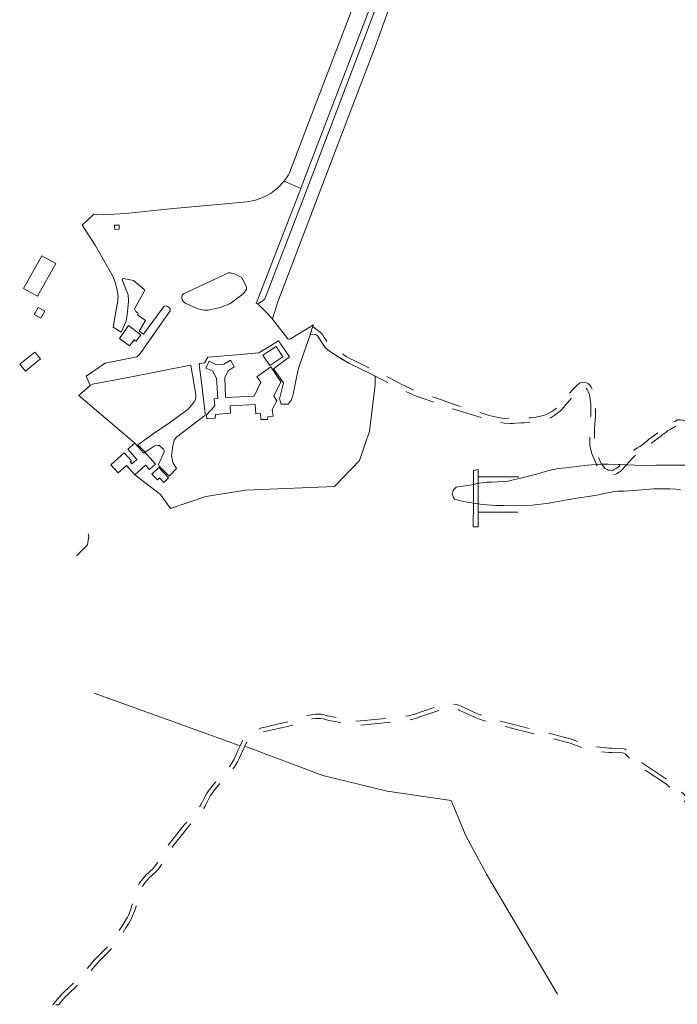
# Model space of a CAD drawing. Units: millimetres. Extents: x 527425 to 530553, y 4375380 to 4378504.
# Drawn here: x 527430 to 527813, y 4377000 to 4377574 of the extents above; entities that cross this region are included whole.
import ezdxf

# ---------------------------------------------------------------- set-up
doc = ezdxf.new("R2010")
doc.units = ezdxf.units.MM
doc.linetypes.add('DGN Style 2', pattern=[29.06096, 17.436576, -11.624384])
doc.linetypes.add('DGN Style 7', pattern=[103.00988, 46.354446, -20.601976, 15.451482, -20.601976])
for name, color, linetype, lineweight in [('Nivel 11', 7, 'Continuous', 0), ('Nivel 16', 7, 'Continuous', 0), ('Nivel 17', 7, 'Continuous', 0), ('Nivel 20', 7, 'Continuous', 0), ('Nivel 21', 7, 'Continuous', 0), ('Nivel 22', 7, 'Continuous', 0), ('Nivel 28', 7, 'Continuous', 0), ('Nivel 36', 7, 'Continuous', 0), ('Nivel 37', 7, 'Continuous', 0), ('Nivel 46', 7, 'Continuous', 0), ('Nivel 47', 7, 'Continuous', 0), ('Nivel 48', 7, 'Continuous', 0), ('Nivel 49', 7, 'Continuous', 0), ('Nivel 50', 7, 'Continuous', 0), ('Nivel 52', 7, 'Continuous', 0), ('Nivel 9', 7, 'Continuous', 0)]:
    doc.layers.add(name, color=color, linetype=linetype, lineweight=lineweight)

msp = doc.modelspace()

# ---------------------------------------------------------------- linework, layer by layer
at = {"layer": 'Nivel 11', "color": 1, "linetype": 'Continuous', "lineweight": 0, "flags": 128}
for points in [[(527485.21, 4377454.31), (527487.75, 4377454.43), (527487.86, 4377452.03), (527485.32, 4377451.91), (527485.21, 4377454.31)], [(527440.68, 4377406.4), (527444.49, 4377404.23), (527442.21, 4377400.23), (527438.4, 4377402.4), (527438.95, 4377403.36)], [(527438.95, 4377403.36), (527440.68, 4377406.4)]]:
    msp.add_lwpolyline(points, dxfattribs=at)
at = {"layer": 'Nivel 16', "color": 7, "linetype": 'Continuous', "lineweight": 0, "flags": 128}
for points in [[(527583.93, 4377480.11), (527583.68, 4377479.75), (527580.23, 4377476.16), (527576.29, 4377473.13), (527571.94, 4377470.72), (527567.27, 4377468.99), (527562.41, 4377467.98), (527517.4, 4377463.92), (527491.68, 4377461.13), (527478.68, 4377460.44), (527474.7, 4377460.64), (527473.01, 4377460.85)], [(527593.58, 4377475.71), (527567.61, 4377408.81), (527568.62, 4377408.53)], [(527466.35, 4377454.46), (527473.93, 4377442.64), (527484.31, 4377424.19), (527485.39, 4377421.77), (527486.52, 4377417.53), (527487.15, 4377414.29), (527487.23, 4377412.63), (527487.15, 4377411.57), (527487.12, 4377410.33), (527485.45, 4377401.75), (527484.33, 4377394.91), (527489.09, 4377392.03), (527491.92, 4377398.42), (527492.75, 4377403.59), (527493.34, 4377410.09), (527493, 4377413.82), (527489.63, 4377422.56), (527489.85, 4377423), (527490.29, 4377423.22), (527496.24, 4377422.06), (527502.48, 4377416.91), (527502.69, 4377416.52), (527502.63, 4377416.1), (527496.81, 4377405.72), (527496.9, 4377405.24), (527497.47, 4377404.06), (527498.82, 4377402.89), (527498.51, 4377402.17), (527503.11, 4377398.75), (527499.42, 4377392.57), (527502, 4377390.86), (527514.13, 4377407.25), (527515.27, 4377407.34), (527515.95, 4377406.98), (527516.54, 4377406.6), (527517.21, 4377406.13), (527517.48, 4377405.6), (527517.58, 4377404.5), (527499.66, 4377378.99), (527498.21, 4377377.71), (527479.61, 4377373.92), (527468.55, 4377366.4), (527470.92, 4377360.93)], [(527546.71, 4377406.41), (527552.3, 4377408.61), (527560.12, 4377414.37), (527561.49, 4377416.13), (527561.98, 4377417.04), (527561.93, 4377418.22), (527559.36, 4377423.96), (527557.02, 4377425.12), (527555.02, 4377426.12), (527552.5, 4377426.66), (527551.62, 4377426.56), (527525.36, 4377414.4), (527524.52, 4377413.57), (527524.34, 4377412.25), (527524.61, 4377410.92), (527525.4, 4377409.64), (527526.63, 4377408.75), (527533.86, 4377405.56), (527535.14, 4377405.17), (527537.07, 4377404.92), (527539.66, 4377404.92), (527546.71, 4377406.41)], [(527600.69, 4377395.36), (527601.02, 4377396.33), (527587.58, 4377388.1), (527587.06, 4377387.96), (527586.75, 4377387.97), (527586.01, 4377388.07), (527577.16, 4377399.62), (527577.21, 4377399.79)], [(527470.92, 4377360.93), (527472.37, 4377361.79), (527493.97, 4377365.85), (527529.37, 4377372.85), (527529.68, 4377372.56), (527532.42, 4377355.77), (527532.48, 4377354.15), (527532.28, 4377352.92), (527531.66, 4377351.7), (527528.08, 4377347.07), (527517.11, 4377339.09), (527508.22, 4377333.2), (527498.74, 4377326.3), (527502.91, 4377322.12), (527507.56, 4377325.24), (527508.69, 4377325.87), (527510.59, 4377325.89), (527511.17, 4377325.95), (527513.71, 4377323.79), (527513.96, 4377323.1), (527514.12, 4377322.36), (527510.81, 4377314.97), (527511.17, 4377313.9), (527517, 4377308.13), (527521.32, 4377312.55), (527519.17, 4377316.06), (527518.33, 4377319.98), (527519.06, 4377325.57), (527519.95, 4377328.99), (527521.23, 4377330.77), (527536.95, 4377342.81), (527537.69, 4377343.27), (527537.86, 4377344.56), (527536.06, 4377361.05), (527534.49, 4377373.16), (527534.85, 4377373.79), (527536.25, 4377373.9), (527537.46, 4377374.16), (527539.45, 4377377.48), (527553.94, 4377378.7), (527569.18, 4377379.94), (527580.58, 4377386.94), (527587.09, 4377377.69), (527577.83, 4377370.75), (527583.47, 4377362.4), (527581.16, 4377353.09), (527582.23, 4377350.06), (527586.27, 4377349.99), (527588.01, 4377352.34), (527589.07, 4377354.84), (527590.77, 4377363.7), (527591.76, 4377368.6), (527592.9, 4377372.75), (527599, 4377390.44)]]:
    msp.add_lwpolyline(points, dxfattribs=at)
at = {"layer": 'Nivel 17', "color": 7, "linetype": 'Continuous', "lineweight": 0, "flags": 128}
msp.add_lwpolyline([(527440.33, 4377412.92), (527432.09, 4377417.53), (527442.74, 4377436.59), (527450.99, 4377431.98), (527440.33, 4377412.92)], dxfattribs=at)
at = {"layer": 'Nivel 20', "color": 5, "linetype": 'Continuous', "lineweight": 0, "flags": 128}
msp.add_lwpolyline([(527571.48, 4377378.61), (527579.37, 4377383.67), (527583.16, 4377377.74), (527575.59, 4377372.63), (527571.48, 4377378.61)], dxfattribs=at)
at = {"layer": 'Nivel 21', "color": 7, "linetype": 'Continuous', "lineweight": 30, "flags": 128}
for points in [[(527697.03, 4377307.94), (527720.63, 4377307.74)], [(527720, 4377286.98), (527697.03, 4377287.11)]]:
    msp.add_lwpolyline(points, dxfattribs=at)
at = {"layer": 'Nivel 22', "color": 1, "linetype": 'Continuous', "lineweight": 0, "ltscale": 5, "flags": 128}
msp.add_lwpolyline([(527469.78, 4377274.44), (527470.19, 4377273.42), (527469.37, 4377268.14), (527462.92, 4377261.72)], dxfattribs=at)
at = {"layer": 'Nivel 22', "color": 7, "linetype": 'Continuous', "lineweight": 0, "ltscale": 5, "flags": 128}
for points in [[(527473.34, 4377181.53), (527558.35, 4377150.95)], [(527687.98, 4377102.7), (527681.16, 4377119.06), (527644.04, 4377124.53), (527606.45, 4377133.73), (527560.99, 4377150.72)], [(527701.86, 4377076.2), (527701.46, 4377076.89), (527689.61, 4377098.79), (527687.98, 4377102.7)], [(527743.15, 4377006.11), (527701.86, 4377076.2)]]:
    msp.add_lwpolyline(points, dxfattribs=at)
at = {"layer": 'Nivel 28', "color": 7, "linetype": 'Continuous', "lineweight": 0, "flags": 128}
for points in [[(527583.93, 4377480.11), (527588.37, 4377478.08)], [(527588.37, 4377478.08), (527593.58, 4377475.71)], [(527469.17, 4377457.17), (527466.35, 4377454.46)], [(527473.01, 4377460.85), (527469.17, 4377457.17)], [(527568.62, 4377408.53), (527572.22, 4377404.86)], [(527572.22, 4377404.86), (527577.21, 4377399.79)], [(527599, 4377390.44), (527599.46, 4377391.75), (527599.82, 4377392.8), (527599.92, 4377393.11)], [(527599.92, 4377393.11), (527600.69, 4377395.36)]]:
    msp.add_lwpolyline(points, dxfattribs=at)
at = {"layer": 'Nivel 36', "color": 4, "linetype": 'DGN Style 7', "lineweight": 13, "flags": 128}
for points in [[(527694.21, 4377303.2), (527694.96, 4377303.43), (527697.03, 4377303.93)], [(527694.16, 4377292.4), (527695.18, 4377292.21), (527697.03, 4377291.97)]]:
    msp.add_lwpolyline(points, dxfattribs=at)
at = {"layer": 'Nivel 37', "color": 5, "linetype": 'Continuous', "lineweight": 0, "flags": 128}
for points in [[(527694.21, 4377303.2), (527694.25, 4377311.46), (527697.03, 4377311.95), (527697.03, 4377307.94)], [(527697.03, 4377307.94), (527697.03, 4377303.93)], [(527694.19, 4377298.03), (527694.21, 4377303.2)], [(527697.03, 4377303.93), (527697.03, 4377298.03)], [(527694.16, 4377292.4), (527694.19, 4377298.03)], [(527697.03, 4377298.03), (527697.03, 4377291.97)], [(527694.1, 4377278.49), (527694.16, 4377292.4)], [(527697.03, 4377291.97), (527697.03, 4377287.11)], [(527697.03, 4377287.11), (527697.03, 4377278.63), (527694.1, 4377278.49)]]:
    msp.add_lwpolyline(points, dxfattribs=at)
at = {"layer": 'Nivel 46', "color": 1, "linetype": 'Continuous', "flags": 128}
for points in [[(527493.8, 4377384.13), (527488, 4377388.4), (527493.35, 4377395.87), (527500.49, 4377390.53), (527497.66, 4377386.79), (527496.5, 4377387.65)], [(527429.9, 4377373.3), (527438.68, 4377380.45), (527441.99, 4377376.39), (527433.21, 4377369.24)], [(527538.9, 4377341.54), (527538.63, 4377343.82), (527543.5, 4377349.11), (527543.13, 4377353.12), (527545.38, 4377353.29), (527544.58, 4377365.12), (527542.16, 4377369.51), (527538.38, 4377371.12), (527540.24, 4377375.11), (527544.15, 4377373.15), (527548.71, 4377373.46), (527552.62, 4377375.79), (527554.9, 4377371.84), (527551.36, 4377369.56), (527549.34, 4377365.71), (527549.87, 4377353.88), (527566.46, 4377354.68), (527570.32, 4377362.92), (527567.97, 4377366), (527576.1, 4377371.82), (527582.07, 4377363.13), (527577.96, 4377354.67), (527579.59, 4377351.99), (527577.03, 4377346.92), (527577.58, 4377343.11), (527574.4, 4377342.75), (527574.23, 4377341.08), (527570.43, 4377341.09), (527570.26, 4377344.72), (527567.46, 4377344.41), (527567.06, 4377349.9), (527552.59, 4377349.18), (527552.65, 4377344.87), (527543.93, 4377344.05), (527543.85, 4377341.92)], [(527483, 4377314.74), (527490.82, 4377321.65), (527494.96, 4377316.96), (527494.28, 4377316.36), (527495.25, 4377315.27), (527498.21, 4377317.89), (527492.97, 4377323.82), (527496.97, 4377327.35), (527502.15, 4377321.49), (527502.86, 4377322.12), (527509.04, 4377315.13), (527505.42, 4377311.93), (527503.19, 4377314.45), (527496.94, 4377308.93), (527492.12, 4377314.39), (527487.17, 4377310.01)], [(527510.87, 4377313.08), (527516.67, 4377307.07), (527513.94, 4377304.43), (527511.4, 4377307.06), (527510.19, 4377305.9), (527506.87, 4377309.34)]]:
    msp.add_lwpolyline(points, close=True, dxfattribs=at)
at = {"layer": 'Nivel 47', "color": 7, "linetype": 'Continuous', "lineweight": 0, "flags": 128}
for points in [[(527485.21, 4377454.31), (527487.75, 4377454.43), (527487.86, 4377452.03), (527485.32, 4377451.91)], [(527438.95, 4377403.36), (527440.68, 4377406.4), (527444.49, 4377404.23), (527442.21, 4377400.23), (527438.4, 4377402.4)]]:
    msp.add_lwpolyline(points, close=True, dxfattribs=at)
at = {"layer": 'Nivel 47', "color": 5, "linetype": 'Continuous', "lineweight": 0, "flags": 128}
msp.add_lwpolyline([(527571.48, 4377378.61), (527579.37, 4377383.67), (527583.16, 4377377.74), (527575.59, 4377372.63)], close=True, dxfattribs=at)
at = {"layer": 'Nivel 48', "color": 7, "linetype": 'Continuous', "lineweight": 0, "flags": 128}
for points in [[(527663.64, 4377632.67), (527637.57, 4377559.88), (527620.54, 4377515.2), (527603.44, 4377470.31), (527580.2, 4377409.72), (527577.21, 4377399.79), (527572.22, 4377404.86), (527568.62, 4377408.53), (527570.5, 4377409.65), (527571.66, 4377410.5), (527572.72, 4377411.54), (527595.37, 4377470.51), (527650.37, 4377615.51)], [(527638, 4377591.66), (527596.21, 4377482.47), (527593.58, 4377475.71), (527588.37, 4377478.08), (527583.93, 4377480.11), (527586.55, 4377483.81), (527587.14, 4377484.84), (527598.16, 4377513.99), (527629.69, 4377596.82)]]:
    msp.add_lwpolyline(points, dxfattribs=at)
at = {"layer": 'Nivel 49', "color": 3, "linetype": 'Continuous', "lineweight": 0, "flags": 128}
for points in [[(527568.62, 4377408.53), (527567.61, 4377408.81), (527593.58, 4377475.71), (527596.21, 4377482.47), (527638, 4377591.66), (527653.39, 4377636.29), (527671.64, 4377684.58), (527671.72, 4377681.32), (527670.65, 4377673), (527669.34, 4377665.62), (527668.52, 4377659.82), (527667.65, 4377656.72), (527658.9, 4377634.42), (527650.37, 4377615.51), (527595.37, 4377470.51), (527572.72, 4377411.54), (527571.66, 4377410.5), (527570.5, 4377409.65)], [(527546.71, 4377406.41), (527539.66, 4377404.92), (527537.07, 4377404.92), (527535.14, 4377405.17), (527533.86, 4377405.56), (527526.63, 4377408.75), (527525.4, 4377409.64), (527524.61, 4377410.92), (527524.34, 4377412.25), (527524.52, 4377413.57), (527525.36, 4377414.4), (527551.62, 4377426.56), (527552.5, 4377426.66), (527555.02, 4377426.12), (527557.02, 4377425.12), (527559.36, 4377423.96), (527561.93, 4377418.22), (527561.98, 4377417.04), (527561.49, 4377416.13), (527560.12, 4377414.37), (527552.3, 4377408.61)], [(527470.92, 4377360.93), (527472.37, 4377361.79), (527493.97, 4377365.85), (527529.37, 4377372.85), (527529.68, 4377372.56), (527532.42, 4377355.77), (527532.48, 4377354.15), (527532.28, 4377352.92), (527531.66, 4377351.7), (527528.08, 4377347.07), (527517.11, 4377339.09), (527508.22, 4377333.2), (527498.74, 4377326.3), (527502.91, 4377322.12), (527507.56, 4377325.24), (527508.69, 4377325.87), (527510.59, 4377325.89), (527511.17, 4377325.95), (527513.71, 4377323.79), (527513.96, 4377323.1), (527514.12, 4377322.36), (527510.81, 4377314.97), (527511.17, 4377313.9), (527517, 4377308.13), (527521.32, 4377312.55), (527519.17, 4377316.06), (527518.33, 4377319.98), (527519.06, 4377325.57), (527519.95, 4377328.99), (527521.23, 4377330.77), (527536.95, 4377342.81), (527537.69, 4377343.27), (527537.86, 4377344.56), (527536.06, 4377361.05), (527534.49, 4377373.16), (527534.85, 4377373.79), (527536.25, 4377373.9), (527537.46, 4377374.16), (527539.45, 4377377.48), (527553.94, 4377378.7), (527569.18, 4377379.94), (527580.58, 4377386.94), (527587.09, 4377377.69), (527577.83, 4377370.75), (527583.47, 4377362.4), (527581.16, 4377353.09), (527582.23, 4377350.06), (527586.27, 4377349.99), (527588.01, 4377352.34), (527589.07, 4377354.84), (527590.77, 4377363.7), (527591.76, 4377368.6), (527592.9, 4377372.75), (527599, 4377390.44), (527602.02, 4377390.75), (527602.23, 4377390.69), (527602.91, 4377390.28), (527603.53, 4377389.7), (527604.22, 4377388.8), (527604.95, 4377387.57), (527607.13, 4377384.2), (527608.12, 4377382.99), (527609.26, 4377381.89), (527610.42, 4377381.02), (527613.12, 4377379.19), (527618.64, 4377375.63), (527621.64, 4377373.88), (527623.16, 4377373.17), (527634.13, 4377367.87), (527637.01, 4377366.44), (527637.04, 4377361.39), (527635.58, 4377350.05), (527633.75, 4377334.33), (527627.9, 4377317.14), (527613.27, 4377302.14), (527561.33, 4377299.94), (527538.28, 4377296.29), (527517.8, 4377289.34), (527511.95, 4377297.38), (527496.94, 4377308.93), (527503.19, 4377314.45), (527505.42, 4377311.93), (527509.04, 4377315.13), (527502.86, 4377322.12), (527502.15, 4377321.49), (527496.97, 4377327.35), (527464.4, 4377355.18)]]:
    msp.add_lwpolyline(points, close=True, dxfattribs=at)
at = {"layer": 'Nivel 49', "color": 43, "linetype": 'Continuous', "lineweight": 0, "flags": 128}
msp.add_lwpolyline([(527440.33, 4377412.92), (527432.09, 4377417.53), (527442.74, 4377436.59), (527450.99, 4377431.98)], close=True, dxfattribs=at)
at = {"layer": 'Nivel 49', "color": 7, "linetype": 'DGN Style 2', "lineweight": 0, "flags": 128}
for points in [[(527599, 4377390.44), (527599.46, 4377391.75), (527599.82, 4377392.8), (527599.92, 4377393.11), (527600.69, 4377395.36), (527601.4, 4377394.76), (527602.08, 4377394.11), (527603.33, 4377393.18), (527604.55, 4377392.45), (527605.54, 4377391.52), (527606.46, 4377390.31), (527607.25, 4377388.98), (527609.32, 4377385.79), (527610.11, 4377384.83), (527611.01, 4377383.95), (527611.99, 4377383.22), (527614.62, 4377381.44), (527620.05, 4377377.93), (527622.89, 4377376.28), (527624.27, 4377375.63), (527633.59, 4377371.13), (527635.33, 4377370.29), (527649.02, 4377363.5), (527651.66, 4377362.01), (527655.1, 4377360.27), (527659.69, 4377358.12), (527661.38, 4377357.51), (527673.42, 4377353.33), (527680.77, 4377350.62), (527684.87, 4377349.26), (527688.07, 4377348.37), (527691.73, 4377347.18), (527704.22, 4377343.31), (527706.78, 4377342.66), (527709.84, 4377342.06), (527712.48, 4377341.7), (527715.85, 4377341.41), (527716.98, 4377341.44), (527718.34, 4377341.63), (527721.82, 4377341.96), (527723.63, 4377341.97), (527728.03, 4377342.15), (527729.7, 4377342.36), (527732.46, 4377342.88), (527735.53, 4377343.6), (527736.56, 4377343.99), (527738.16, 4377344.74), (527739.85, 4377345.71), (527741.02, 4377346.54), (527742.91, 4377348.08), (527743.78, 4377348.98), (527745.34, 4377350.81), (527752.11, 4377358.52), (527754.25, 4377360.71), (527756.01, 4377362.21), (527757.27, 4377362.7), (527758.7, 4377362.84), (527760, 4377362.56), (527761.23, 4377361.88), (527762.17, 4377360.95), (527762.87, 4377359.93), (527763.56, 4377358.54), (527764.18, 4377356.9), (527764.65, 4377355.13), (527764.97, 4377353.2), (527765.26, 4377350.29), (527765.3, 4377348.03), (527765.24, 4377342.78), (527765.05, 4377341.06), (527764.65, 4377336.11), (527764.68, 4377334.58), (527764.63, 4377328.58), (527764.76, 4377326.01), (527764.95, 4377324.98), (527765.53, 4377322.65), (527765.91, 4377321.68), (527768.32, 4377315.94), (527768.66, 4377315.4), (527768.9, 4377315.09), (527769.74, 4377314.01), (527770.98, 4377312.63), (527771.4, 4377312.29), (527772.11, 4377311.89), (527772.65, 4377311.69), (527773.42, 4377311.54), (527774.58, 4377311.45), (527775.12, 4377311.5), (527775.66, 4377311.65), (527776.21, 4377311.91), (527777.57, 4377312.69), (527778.51, 4377313.39), (527779.27, 4377314.12), (527779.37, 4377314.25), (527779.88, 4377314.85), (527780.18, 4377315.21), (527784.59, 4377320.23), (527786.78, 4377322.46), (527788.22, 4377323.64), (527789.76, 4377324.67), (527791.07, 4377325.34), (527792.76, 4377326.37), (527793.39, 4377326.9), (527796.25, 4377329.48), (527803.66, 4377335.03), (527803.95, 4377335.29), (527806.08, 4377336.92), (527807.36, 4377337.68), (527813.13, 4377340.86), (527814.37, 4377340.98), (527815.91, 4377340.81), (527817.15, 4377340.36), (527818.59, 4377339.61), (527821.15, 4377338.1), (527825.99, 4377335.42), (527826.69, 4377335.16), (527828.93, 4377334.52), (527831.5, 4377333.96), (527834.86, 4377333.4), (527839.47, 4377332.45), (527841.77, 4377331.79), (527847.27, 4377330.04), (527850.23, 4377328.94), (527852.7, 4377327.8), (527854.5, 4377326.76), (527856.69, 4377325.3), (527861.65, 4377322.19), (527866.05, 4377319.61), (527868.03, 4377318.63), (527870.71, 4377317.11), (527873.25, 4377315.49), (527876.81, 4377313.12), (527876.12, 4377312.08), (527875.32, 4377310.87), (527871.8, 4377313.21), (527869.31, 4377314.8), (527866.77, 4377316.24), (527864.77, 4377317.23), (527860.27, 4377319.87), (527855.2, 4377323.05), (527853.06, 4377324.47), (527851.46, 4377325.4), (527849.2, 4377326.44), (527846.39, 4377327.49), (527840.99, 4377329.2), (527838.83, 4377329.82), (527834.38, 4377330.74), (527830.99, 4377331.31), (527828.29, 4377331.9), (527825.86, 4377332.59), (527824.87, 4377332.95), (527819.8, 4377335.76), (527817.27, 4377337.25), (527816.06, 4377337.88), (527815.3, 4377338.16), (527814.36, 4377338.26), (527813.95, 4377338.22), (527808.71, 4377335.34), (527807.6, 4377334.68), (527805.67, 4377333.2), (527805.36, 4377332.93), (527797.97, 4377327.39), (527795.16, 4377324.85), (527794.34, 4377324.17), (527792.39, 4377322.98), (527791.14, 4377322.34), (527789.84, 4377321.47), (527788.62, 4377320.47), (527786.57, 4377318.38), (527783.33, 4377314.69), (527782.26, 4377313.47), (527781.26, 4377312.27), (527780.26, 4377311.32), (527780.16, 4377311.24), (527779.06, 4377310.43), (527777.47, 4377309.51), (527776.61, 4377309.11), (527775.62, 4377308.83), (527774.6, 4377308.74), (527773.06, 4377308.86), (527771.93, 4377309.08), (527770.97, 4377309.43), (527769.88, 4377310.05), (527769.12, 4377310.66), (527767.66, 4377312.28), (527766.46, 4377313.84), (527765.92, 4377314.67), (527765.8, 4377314.95), (527763.4, 4377320.68), (527762.95, 4377321.83), (527762.31, 4377324.42), (527762.07, 4377325.7), (527761.93, 4377328.53), (527761.98, 4377334.56), (527761.95, 4377336.19), (527762.36, 4377341.32), (527762.54, 4377342.94), (527762.6, 4377348.02), (527762.56, 4377350.15), (527762.29, 4377352.84), (527762.01, 4377354.56), (527761.6, 4377356.08), (527761.08, 4377357.46), (527760.53, 4377358.56), (527760.09, 4377359.21), (527759.6, 4377359.69), (527759.04, 4377360), (527758.54, 4377360.11), (527757.91, 4377360.05), (527757.43, 4377359.86), (527756.11, 4377358.74), (527754.1, 4377356.68), (527747.4, 4377349.05), (527745.79, 4377347.16), (527744.74, 4377346.08), (527742.67, 4377344.4), (527741.32, 4377343.43), (527739.4, 4377342.34), (527737.63, 4377341.5), (527736.33, 4377341.01), (527733.02, 4377340.23), (527730.14, 4377339.69), (527728.26, 4377339.45), (527723.7, 4377339.27), (527721.96, 4377339.26), (527718.67, 4377338.95), (527717.22, 4377338.74), (527715.77, 4377338.7), (527712.19, 4377339.01), (527709.41, 4377339.39), (527706.18, 4377340.03), (527703.51, 4377340.7), (527690.88, 4377344.62), (527687.29, 4377345.78), (527684.07, 4377346.68), (527679.89, 4377348.06), (527672.48, 4377350.8), (527660.49, 4377354.96), (527658.66, 4377355.62), (527653.92, 4377357.84), (527650.37, 4377359.64), (527647.75, 4377361.11), (527637.01, 4377366.44), (527634.13, 4377367.87), (527623.16, 4377373.17), (527621.64, 4377373.88), (527618.64, 4377375.63), (527613.12, 4377379.19), (527610.42, 4377381.02), (527609.26, 4377381.89), (527608.12, 4377382.99), (527607.13, 4377384.2), (527604.95, 4377387.57), (527604.22, 4377388.8), (527603.53, 4377389.7), (527602.91, 4377390.28), (527602.23, 4377390.69), (527602.02, 4377390.75)], [(527449.22, 4377000), (527451.71, 4377003.03), (527454.68, 4377006.4), (527455.88, 4377007.5), (527461.87, 4377013.22), (527463.17, 4377014.66), (527466.64, 4377018.28), (527470.64, 4377022.67), (527471.56, 4377023.92), (527473.17, 4377025.83), (527474.48, 4377027.12), (527480.68, 4377033.44), (527481.71, 4377034.69), (527486.49, 4377040.76), (527487.13, 4377041.96), (527489.56, 4377046.1), (527491.15, 4377048.51), (527492.61, 4377051.02), (527493.21, 4377052.33), (527494.85, 4377056.3), (527495.09, 4377057.27), (527496.85, 4377063.64), (527498.13, 4377067.65), (527498.84, 4377069.31), (527499.77, 4377070.99), (527500.82, 4377072.52), (527502.22, 4377074.26), (527503.83, 4377075.97), (527505, 4377076.98), (527508.04, 4377079.79), (527508.5, 4377080.37), (527510.03, 4377082.52), (527511.44, 4377084.75), (527512.28, 4377086.38), (527514.03, 4377089.43), (527516, 4377092.48), (527517.17, 4377094.01), (527525.72, 4377104.82), (527526.85, 4377105.98), (527530.38, 4377109.79), (527531.67, 4377111.4), (527535.07, 4377115.92), (527535.65, 4377116.91), (527536.63, 4377118.93), (527538.79, 4377123), (527539.89, 4377124.7), (527541.07, 4377126.23), (527547.37, 4377134.06), (527548.32, 4377134.95), (527551.56, 4377138.22), (527552.3, 4377139.15), (527553.31, 4377140.66), (527554.59, 4377142.82), (527555.42, 4377144.51), (527557.02, 4377148.13), (527558.35, 4377150.95), (527559.68, 4377153.76), (527560.61, 4377155.23), (527561.6, 4377156.33), (527562.63, 4377157.15), (527563.83, 4377157.84), (527565.62, 4377158.7), (527567.75, 4377159.9), (527570.75, 4377161.37), (527571.89, 4377161.7), (527573.85, 4377162.09), (527577.43, 4377162.96), (527581.83, 4377163.87), (527589.79, 4377165.68), (527591.64, 4377166.24), (527593.26, 4377166.89), (527598.31, 4377168.73), (527599.79, 4377169.04), (527602.18, 4377169.37), (527603.95, 4377169.43), (527605.66, 4377169.3), (527607.23, 4377168.99), (527609.18, 4377168.44), (527611.47, 4377167.95), (527614.44, 4377167.46), (527616.85, 4377166.9), (527619.78, 4377166.07), (527621.15, 4377165.81), (527623.08, 4377165.61), (527626.76, 4377165.38), (527628.33, 4377165.42), (527630.63, 4377165.64), (527647.79, 4377167.44), (527656.36, 4377168.45), (527657.66, 4377168.74), (527660.23, 4377169.47), (527662.66, 4377170.33), (527676.56, 4377175.01), (527677.65, 4377175.14), (527679.97, 4377175.25), (527682.55, 4377175.21), (527684.39, 4377174.97), (527685.73, 4377174.58), (527687, 4377174.02), (527692.33, 4377171.46), (527696.66, 4377169.55), (527698.46, 4377168.92), (527703.88, 4377167.15), (527710.39, 4377165.18), (527712.35, 4377164.75), (527717.78, 4377163.4), (527749.76, 4377155.29), (527751.27, 4377154.73), (527759.9, 4377151.69), (527761.45, 4377151.3), (527765.8, 4377150.37), (527767.8, 4377150.1), (527773.33, 4377149.5), (527774.86, 4377149.49), (527781.37, 4377149.28), (527782.54, 4377148.95), (527783.84, 4377148.32), (527784.85, 4377147.54), (527785.94, 4377146.45), (527787.54, 4377144.63), (527789.12, 4377143.07), (527789.76, 4377142.58), (527791.23, 4377141.66), (527808.11, 4377130.55), (527809.12, 4377129.66), (527816.55, 4377122.95), (527817.6, 4377121.78), (527819.25, 4377120.17), (527826.41, 4377113.43), (527828.36, 4377111.81), (527831.46, 4377109.04), (527832.99, 4377107.44), (527836.9, 4377103.61), (527841.65, 4377098.74), (527842.95, 4377097.16), (527844.42, 4377095.09), (527846.54, 4377092.4), (527847.39, 4377091.53), (527849.87, 4377089.22), (527851.21, 4377088.18), (527853.04, 4377086.96), (527854.68, 4377086.04), (527855.76, 4377085.59), (527857.88, 4377084.85), (527862.56, 4377083.41), (527868.51, 4377081.73), (527870.45, 4377081.34), (527874.82, 4377080.29), (527876.8, 4377079.63), (527883.03, 4377077.39), (527884.85, 4377076.56), (527888.05, 4377074.94), (527890.64, 4377073.42), (527892.57, 4377072.1), (527896.3, 4377069.52), (527901.2, 4377066.12), (527905.56, 4377063.1), (527908.55, 4377060.84), (527910.78, 4377059.34), (527911.9, 4377058.77), (527913.34, 4377058.18), (527913.88, 4377058.02), (527915.92, 4377057.36), (527916.6, 4377057.17), (527917.46, 4377057.12), (527918.35, 4377057.24), (527919.79, 4377057.75), (527924.49, 4377060.05), (527928.61, 4377062.22), (527930.73, 4377063.43), (527935.87, 4377065.94), (527937.25, 4377066.66), (527942.65, 4377068.41), (527945.43, 4377068.87), (527945.8, 4377068.84), (527948.54, 4377068.65), (527948.66, 4377068.46), (527949.1, 4377067.85), (527949.39, 4377067.55), (527949.77, 4377067.26), (527950.28, 4377066.95), (527950.95, 4377066.61), (527951.45, 4377066.42), (527952.03, 4377066.26), (527952.62, 4377066.16), (527953.03, 4377066.13), (527953.23, 4377066.12), (527953.99, 4377066.13), (527954.92, 4377066.2), (527955.83, 4377066.33), (527956.41, 4377066.47), (527956.86, 4377066.64), (527957.11, 4377066.79), (527957.46, 4377067.06), (527957.64, 4377067.27), (527955.18, 4377063.62), (527954.39, 4377062.45), (527951.98, 4377063.33), (527951.72, 4377063.43), (527951.62, 4377063.48), (527951.1, 4377063.81), (527950.62, 4377064.19), (527949.91, 4377064.67), (527948.19, 4377065.76), (527947.78, 4377065.93), (527947.43, 4377066.02), (527947.17, 4377066.06), (527946.72, 4377066.14), (527946.2, 4377066.16), (527945.65, 4377066.12), (527944.74, 4377066), (527943.49, 4377065.78), (527942.63, 4377065.57), (527941.91, 4377065.32), (527941.71, 4377065.23), (527939.59, 4377064.31), (527936.32, 4377062.89), (527935.31, 4377062.43), (527929.11, 4377058.46), (527926.94, 4377057), (527925.47, 4377056.13), (527924.47, 4377055.66), (527922.4, 4377055.03), (527920.92, 4377054.7), (527919.62, 4377054.55), (527918.31, 4377054.57), (527916.53, 4377054.82), (527914.05, 4377055.39), (527912.52, 4377055.84), (527910.87, 4377056.51), (527909.52, 4377057.21), (527907.12, 4377058.82), (527904.11, 4377061.09), (527891.19, 4377070.05), (527889.32, 4377071.32), (527886.86, 4377072.76), (527883.78, 4377074.33), (527882.09, 4377075.1), (527876.03, 4377077.28), (527874.14, 4377077.91), (527869.92, 4377078.92), (527867.94, 4377079.32), (527861.87, 4377081.03), (527857.11, 4377082.5), (527854.88, 4377083.27), (527853.59, 4377083.81), (527851.74, 4377084.85), (527849.77, 4377086.17), (527848.27, 4377087.33), (527845.65, 4377089.77), (527844.68, 4377090.76), (527842.43, 4377093.62), (527840.98, 4377095.65), (527839.8, 4377097.09), (527835.17, 4377101.84), (527831.24, 4377105.69), (527829.74, 4377107.25), (527826.74, 4377109.94), (527824.77, 4377111.57), (527817.55, 4377118.37), (527815.81, 4377120.06), (527814.79, 4377121.2), (527807.49, 4377127.8), (527806.61, 4377128.57), (527789.89, 4377139.58), (527788.37, 4377140.53), (527787.49, 4377141.19), (527785.74, 4377142.93), (527784.14, 4377144.75), (527783.21, 4377145.68), (527782.54, 4377146.2), (527781.66, 4377146.62), (527780.99, 4377146.81), (527774.81, 4377147.01), (527773.2, 4377147.02), (527767.5, 4377147.64), (527765.37, 4377147.93), (527760.9, 4377148.88), (527759.19, 4377149.31), (527750.45, 4377152.39), (527749.03, 4377152.92), (527717.18, 4377161), (527711.79, 4377162.34), (527709.78, 4377162.78), (527703.12, 4377164.79), (527697.69, 4377166.56), (527695.75, 4377167.25), (527691.28, 4377169.22), (527685.93, 4377171.78), (527684.88, 4377172.25), (527683.89, 4377172.54), (527682.38, 4377172.73), (527680, 4377172.77), (527677.87, 4377172.67), (527677.11, 4377172.58), (527663.47, 4377167.98), (527660.98, 4377167.11), (527658.28, 4377166.34), (527656.79, 4377166), (527648.04, 4377164.97), (527630.9, 4377163.18), (527628.49, 4377162.95), (527626.73, 4377162.9), (527622.88, 4377163.14), (527620.79, 4377163.36), (527619.22, 4377163.65), (527616.24, 4377164.5), (527613.96, 4377165.03), (527611.01, 4377165.51), (527608.59, 4377166.03), (527606.65, 4377166.58), (527605.33, 4377166.84), (527603.9, 4377166.95), (527602.4, 4377166.9), (527600.22, 4377166.6), (527599, 4377166.34), (527594.14, 4377164.57), (527592.46, 4377163.9), (527590.43, 4377163.28), (527582.36, 4377161.45), (527577.96, 4377160.54), (527574.39, 4377159.67), (527572.48, 4377159.29), (527571.65, 4377159.05), (527568.92, 4377157.71), (527566.77, 4377156.5), (527564.99, 4377155.65), (527564.04, 4377155.1), (527563.31, 4377154.52), (527562.6, 4377153.73), (527561.87, 4377152.57), (527560.99, 4377150.72), (527559.28, 4377147.1), (527557.67, 4377143.46), (527556.79, 4377141.66), (527555.41, 4377139.33), (527554.31, 4377137.69), (527553.42, 4377136.57), (527550.06, 4377133.18), (527549.2, 4377132.37), (527543.01, 4377124.67), (527541.92, 4377123.27), (527540.94, 4377121.75), (527538.86, 4377117.83), (527537.85, 4377115.76), (527537.15, 4377114.55), (527533.62, 4377109.87), (527532.27, 4377108.18), (527528.66, 4377104.28), (527527.59, 4377103.19), (527519.14, 4377092.49), (527518.03, 4377091.05), (527516.16, 4377088.14), (527514.46, 4377085.19), (527513.6, 4377083.52), (527512.1, 4377081.14), (527510.5, 4377078.89), (527509.87, 4377078.1), (527506.66, 4377075.13), (527505.55, 4377074.18), (527504.1, 4377072.63), (527502.82, 4377071.05), (527501.89, 4377069.69), (527501.08, 4377068.22), (527500.46, 4377066.78), (527499.24, 4377062.94), (527497.5, 4377056.65), (527497.22, 4377055.53), (527495.49, 4377051.34), (527494.82, 4377049.88), (527493.26, 4377047.2), (527491.67, 4377044.79), (527489.77, 4377041.55), (527489.3, 4377040.74), (527488.58, 4377039.4), (527483.65, 4377033.14), (527482.54, 4377031.79), (527476.24, 4377025.37), (527475, 4377024.15), (527473.51, 4377022.38), (527472.57, 4377021.1), (527468.48, 4377016.61), (527465.01, 4377012.99), (527463.66, 4377011.49), (527457.58, 4377005.69), (527456.46, 4377004.66), (527453.59, 4377001.41), (527452.43, 4377000), (527450.88, 4377000)]]:
    msp.add_lwpolyline(points, close=True, dxfattribs=at)
at = {"layer": 'Nivel 50', "color": 5, "linetype": 'Continuous', "lineweight": 0, "flags": 128}
msp.add_lwpolyline([(527814.72, 4377300.13), (527812.1, 4377300.46), (527808.66, 4377300.66), (527803.53, 4377300.72), (527799.33, 4377300.64), (527794.66, 4377300.37), (527789.69, 4377299.91), (527781.93, 4377299.44), (527778.37, 4377299.3), (527776.76, 4377299.16), (527770.16, 4377297.92), (527767.02, 4377297.24), (527761.19, 4377296.28), (527755.6, 4377295.51), (527748.85, 4377294.39), (527740.17, 4377292.74), (527738.4, 4377292.37), (527728.45, 4377291.23), (527725.35, 4377290.93), (527722.67, 4377290.81), (527711.76, 4377290.96), (527707.64, 4377291.08), (527702.09, 4377291.45), (527698.05, 4377291.83), (527697.03, 4377291.97), (527697.03, 4377298.03), (527697.03, 4377303.93), (527697.3, 4377303.99), (527699.27, 4377304.29), (527701.98, 4377304.52), (527704.91, 4377304.61), (527711.81, 4377304.98), (527714.43, 4377305.28), (527716.54, 4377305.68), (527719.99, 4377306.49), (527732.55, 4377309.6), (527734.22, 4377310.19), (527738.91, 4377311.68), (527740.81, 4377312.07), (527743.78, 4377312.51), (527747.82, 4377312.95), (527760.66, 4377314.5), (527765.73, 4377314.95), (527765.8, 4377314.95), (527768.9, 4377315.09), (527769.42, 4377315.11), (527772.67, 4377315.1), (527778.42, 4377314.92), (527779.21, 4377314.88), (527779.88, 4377314.85), (527783.33, 4377314.69), (527788.24, 4377314.46), (527793.58, 4377314.38), (527800.38, 4377314.43), (527835.52, 4377314.53)], dxfattribs=at)
for points in [[(527694.21, 4377303.2), (527694.25, 4377311.46), (527697.03, 4377311.95), (527697.03, 4377307.94), (527697.03, 4377303.93), (527694.96, 4377303.43)], [(527681.89, 4377298.01), (527682.31, 4377299.63), (527683.03, 4377300.53), (527684.16, 4377301.6), (527689.6, 4377302.48), (527692.02, 4377302.82), (527694.21, 4377303.2), (527694.19, 4377298.03), (527694.16, 4377292.4), (527693.17, 4377292.59), (527690.64, 4377292.99), (527688.34, 4377293.39), (527683.16, 4377294.71), (527682.62, 4377295.75)], [(527694.16, 4377292.4), (527694.19, 4377298.03), (527694.21, 4377303.2), (527694.96, 4377303.43), (527697.03, 4377303.93), (527697.03, 4377298.03), (527697.03, 4377291.97), (527695.18, 4377292.21)], [(527694.1, 4377278.49), (527694.16, 4377292.4), (527695.18, 4377292.21), (527697.03, 4377291.97), (527697.03, 4377287.11), (527697.03, 4377278.63)]]:
    msp.add_lwpolyline(points, close=True, dxfattribs=at)
at = {"layer": 'Nivel 52', "color": 7, "linetype": 'Continuous', "lineweight": 0, "flags": 128}
msp.add_lwpolyline([(527466.35, 4377454.46), (527469.17, 4377457.17), (527473.01, 4377460.85), (527474.7, 4377460.64), (527478.68, 4377460.44), (527491.68, 4377461.13), (527517.4, 4377463.92), (527562.41, 4377467.98), (527567.27, 4377468.99), (527571.94, 4377470.72), (527576.29, 4377473.13), (527580.23, 4377476.16), (527583.68, 4377479.75), (527583.93, 4377480.11), (527588.37, 4377478.08), (527593.58, 4377475.71), (527567.61, 4377408.81), (527568.62, 4377408.53), (527572.22, 4377404.86), (527577.21, 4377399.79), (527577.16, 4377399.62), (527586.01, 4377388.07), (527586.75, 4377387.97), (527587.06, 4377387.96), (527587.58, 4377388.1), (527601.02, 4377396.33), (527600.69, 4377395.36), (527599.92, 4377393.11), (527599.82, 4377392.8), (527599.46, 4377391.75), (527599, 4377390.44), (527592.9, 4377372.75), (527591.76, 4377368.6), (527590.77, 4377363.7), (527589.07, 4377354.84), (527588.01, 4377352.34), (527586.27, 4377349.99), (527582.23, 4377350.06), (527581.16, 4377353.09), (527583.47, 4377362.4), (527577.83, 4377370.75), (527587.09, 4377377.69), (527580.58, 4377386.94), (527569.18, 4377379.94), (527553.94, 4377378.7), (527539.45, 4377377.48), (527537.46, 4377374.16), (527536.25, 4377373.9), (527534.85, 4377373.79), (527534.49, 4377373.16), (527536.06, 4377361.05), (527537.86, 4377344.56), (527537.69, 4377343.27), (527536.95, 4377342.81), (527521.23, 4377330.77), (527519.95, 4377328.99), (527519.06, 4377325.57), (527518.33, 4377319.98), (527519.17, 4377316.06), (527521.32, 4377312.55), (527517, 4377308.13), (527511.17, 4377313.9), (527510.81, 4377314.97), (527514.12, 4377322.36), (527513.96, 4377323.1), (527513.71, 4377323.79), (527511.17, 4377325.95), (527510.59, 4377325.89), (527508.69, 4377325.87), (527507.56, 4377325.24), (527502.91, 4377322.12), (527498.74, 4377326.3), (527508.22, 4377333.2), (527517.11, 4377339.09), (527528.08, 4377347.07), (527531.66, 4377351.7), (527532.28, 4377352.92), (527532.48, 4377354.15), (527532.42, 4377355.77), (527529.68, 4377372.56), (527529.37, 4377372.85), (527493.97, 4377365.85), (527472.37, 4377361.79), (527470.92, 4377360.93), (527468.55, 4377366.4), (527479.61, 4377373.92), (527498.21, 4377377.71), (527499.66, 4377378.99), (527517.58, 4377404.5), (527517.48, 4377405.6), (527517.21, 4377406.13), (527516.54, 4377406.6), (527515.95, 4377406.98), (527515.27, 4377407.34), (527514.13, 4377407.25), (527502, 4377390.86), (527499.42, 4377392.57), (527503.11, 4377398.75), (527498.51, 4377402.17), (527498.82, 4377402.89), (527497.47, 4377404.06), (527496.9, 4377405.24), (527496.81, 4377405.72), (527502.63, 4377416.1), (527502.69, 4377416.52), (527502.48, 4377416.91), (527496.24, 4377422.06), (527490.29, 4377423.22), (527489.85, 4377423), (527489.63, 4377422.56), (527493, 4377413.82), (527493.34, 4377410.09), (527492.75, 4377403.59), (527491.92, 4377398.42), (527489.09, 4377392.03), (527484.33, 4377394.91), (527485.45, 4377401.75), (527487.12, 4377410.33), (527487.15, 4377411.57), (527487.23, 4377412.63), (527487.15, 4377414.29), (527486.52, 4377417.53), (527485.39, 4377421.77), (527484.31, 4377424.19), (527473.93, 4377442.64)], close=True, dxfattribs=at)
at = {"layer": 'Nivel 9', "color": 1, "flags": 128}
for points in [[(527493.8, 4377384.13), (527488, 4377388.4), (527493.35, 4377395.87), (527500.49, 4377390.53), (527497.66, 4377386.79), (527496.5, 4377387.65), (527493.8, 4377384.13)], [(527429.9, 4377373.3), (527438.68, 4377380.45), (527441.99, 4377376.39), (527433.21, 4377369.24), (527429.9, 4377373.3)], [(527538.9, 4377341.54), (527538.63, 4377343.82), (527543.5, 4377349.11), (527543.13, 4377353.12), (527545.38, 4377353.29), (527544.58, 4377365.12), (527542.16, 4377369.51), (527538.38, 4377371.12), (527540.24, 4377375.11), (527544.15, 4377373.15), (527548.71, 4377373.46), (527552.62, 4377375.79), (527554.9, 4377371.84), (527551.36, 4377369.56), (527549.34, 4377365.71), (527549.87, 4377353.88), (527566.46, 4377354.68), (527570.32, 4377362.92), (527567.97, 4377366), (527576.1, 4377371.82), (527582.07, 4377363.13), (527577.96, 4377354.67), (527579.59, 4377351.99), (527577.03, 4377346.92), (527577.58, 4377343.11), (527574.4, 4377342.75), (527574.23, 4377341.08), (527570.43, 4377341.09), (527570.26, 4377344.72), (527567.46, 4377344.41), (527567.06, 4377349.9), (527552.59, 4377349.18), (527552.65, 4377344.87), (527543.93, 4377344.05), (527543.85, 4377341.92), (527538.9, 4377341.54)], [(527483, 4377314.74), (527490.82, 4377321.65), (527494.96, 4377316.96), (527494.28, 4377316.36), (527495.25, 4377315.27), (527498.21, 4377317.89), (527492.97, 4377323.82), (527496.97, 4377327.35)], [(527496.97, 4377327.35), (527502.15, 4377321.49), (527502.86, 4377322.12), (527509.04, 4377315.13), (527505.42, 4377311.93), (527503.19, 4377314.45), (527496.94, 4377308.93)], [(527496.94, 4377308.93), (527492.12, 4377314.39), (527487.17, 4377310.01), (527483, 4377314.74)], [(527510.87, 4377313.08), (527516.67, 4377307.07), (527513.94, 4377304.43), (527511.4, 4377307.06), (527510.19, 4377305.9), (527506.87, 4377309.34), (527510.87, 4377313.08)]]:
    msp.add_lwpolyline(points, dxfattribs=at)

doc.saveas('drawing.dxf')
